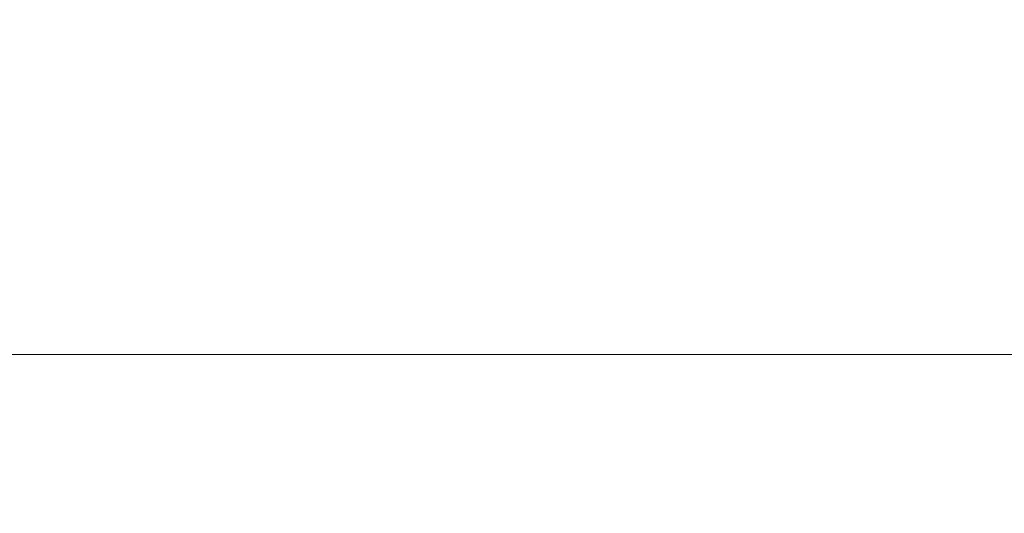
# Model space of a CAD drawing. Extents: x -134 to 134, y -75 to 0.
# Drawn here: x -84 to -74, y -72 to -67 of the extents above; entities that cross this region are included whole.
import ezdxf

# ---------------------------------------------------------------- set-up
doc = ezdxf.new("R2010")
doc.units = 0
doc.header["$LTSCALE"] = 500
doc.header["$MEASUREMENT"] = 0
doc.layers.add('CHROM', color=7, linetype='Continuous')

msp = doc.modelspace()

# ---------------------------------------------------------------- linework, layer by layer
at = {"layer": 'CHROM', "lineweight": 0}
for points, invisible_edges in [([(-85.6902, -67, -130.4365), (-85.7073, -67.627, -130.472), (-81.8499, -67, -132.1454), (-85.6902, -67, -130.4365)], 15), ([(-81.8648, -67.627, -132.1819), (-81.8499, -67, -132.1454), (-85.7073, -67.627, -130.472), (-81.8648, -67.627, -132.1819)], 15), ([(-85.7073, -67.627, -8.8215), (-85.6902, -67, -8.8571), (-81.8648, -67.627, -7.1117), (-85.7073, -67.627, -8.8215)], 15), ([(-81.8499, -67, -7.1482), (-81.8648, -67.627, -7.1117), (-85.6902, -67, -8.8571), (-81.8499, -67, -7.1482)], 15), ([(-85.6306, -67, 2.1142), (-85.6157, -67.627, 2.0777), (-81.1079, -67, 3.7982), (-85.6306, -67, 2.1142)], 15), ([(-85.6157, -67.627, -141.3713), (-85.6306, -67, -141.4078), (-81.0952, -67.627, -143.0543), (-85.6157, -67.627, -141.3713)], 15), ([(-81.1079, -67, -143.0917), (-81.0952, -67.627, -143.0543), (-85.6306, -67, -141.4078), (-81.1079, -67, -143.0917)], 15), ([(-81.0952, -67.627, 3.7608), (-81.1079, -67, 3.7982), (-85.6157, -67.627, 2.0777), (-81.0952, -67.627, 3.7608)], 15), ([(-81.8499, -67, -132.1454), (-81.8648, -67.627, -132.1819), (-77.9107, -67, -133.6119), (-81.8499, -67, -132.1454)], 15), ([(-77.9234, -67.627, -133.6493), (-77.9107, -67, -133.6119), (-81.8648, -67.627, -132.1819), (-77.9234, -67.627, -133.6493)], 15), ([(-81.8648, -67.627, -7.1117), (-81.8499, -67, -7.1482), (-77.9234, -67.627, -5.6442), (-81.8648, -67.627, -7.1117)], 15), ([(-77.9107, -67, -5.6816), (-77.9234, -67.627, -5.6442), (-81.8499, -67, -7.1482), (-77.9107, -67, -5.6816)], 15), ([(-81.1079, -67, 3.7982), (-81.0952, -67.627, 3.7608), (-76.4888, -67, 5.1973), (-81.1079, -67, 3.7982)], 15), ([(-81.0952, -67.627, -143.0543), (-81.1079, -67, -143.0917), (-76.4785, -67.627, -144.4528), (-81.0952, -67.627, -143.0543)], 15), ([(-76.4888, -67, -144.4909), (-76.4785, -67.627, -144.4528), (-81.1079, -67, -143.0917), (-76.4888, -67, -144.4909)], 15), ([(-76.4785, -67.627, 5.1592), (-76.4888, -67, 5.1973), (-81.0952, -67.627, 3.7608), (-76.4785, -67.627, 5.1592)], 15), ([(-77.9107, -67, -133.6119), (-77.9234, -67.627, -133.6493), (-73.888, -67, -134.8305), (-77.9107, -67, -133.6119)], 15), ([(-73.8982, -67.627, -134.8686), (-73.888, -67, -134.8305), (-77.9234, -67.627, -133.6493), (-73.8982, -67.627, -134.8686)], 15), ([(-77.9234, -67.627, -5.6442), (-77.9107, -67, -5.6816), (-73.8982, -67.627, -4.425), (-77.9234, -67.627, -5.6442)], 15), ([(-73.888, -67, -4.463), (-73.8982, -67.627, -4.425), (-77.9107, -67, -5.6816), (-73.888, -67, -4.463)], 15), ([(-76.4888, -67, 5.1973), (-76.4785, -67.627, 5.1592), (-71.7918, -67, 6.3063), (-76.4888, -67, 5.1973)], 15), ([(-76.4785, -67.627, -144.4528), (-76.4888, -67, -144.4909), (-71.784, -67.627, -145.5612), (-76.4785, -67.627, -144.4528)], 15), ([(-71.7918, -67, -145.5999), (-71.784, -67.627, -145.5612), (-76.4888, -67, -144.4909), (-71.7918, -67, -145.5999)], 15), ([(-71.784, -67.627, 6.2677), (-71.7918, -67, 6.3063), (-76.4785, -67.627, 5.1592), (-71.784, -67.627, 6.2677)], 15), ([(-85.7073, -67.627, -130.472), (-85.7586, -68.2437, -130.578), (-81.8648, -67.627, -132.1819), (-85.7073, -67.627, -130.472)], 15), ([(-81.9092, -68.2437, -132.2909), (-81.8648, -67.627, -132.1819), (-85.7586, -68.2437, -130.578), (-81.9092, -68.2437, -132.2909)], 15), ([(-85.7586, -68.2437, -8.7155), (-85.7073, -67.627, -8.8215), (-81.9092, -68.2437, -7.0027), (-85.7586, -68.2437, -8.7155)], 15), ([(-81.8648, -67.627, -7.1117), (-81.9092, -68.2437, -7.0027), (-85.7073, -67.627, -8.8215), (-81.8648, -67.627, -7.1117)], 15), ([(-85.6157, -67.627, 2.0777), (-85.5713, -68.2437, 1.9687), (-81.0952, -67.627, 3.7608), (-85.6157, -67.627, 2.0777)], 15), ([(-85.5713, -68.2437, -141.2623), (-85.6157, -67.627, -141.3713), (-81.0576, -68.2437, -142.9428), (-85.5713, -68.2437, -141.2623)], 15), ([(-81.0952, -67.627, -143.0543), (-81.0576, -68.2437, -142.9428), (-85.6157, -67.627, -141.3713), (-81.0952, -67.627, -143.0543)], 15), ([(-81.0576, -68.2437, 3.6492), (-81.0952, -67.627, 3.7608), (-85.5713, -68.2437, 1.9687), (-81.0576, -68.2437, 3.6492)], 15), ([(-81.8648, -67.627, -132.1819), (-81.9092, -68.2437, -132.2909), (-77.9234, -67.627, -133.6493), (-81.8648, -67.627, -132.1819)], 15), ([(-77.961, -68.2437, -133.7608), (-77.9234, -67.627, -133.6493), (-81.9092, -68.2437, -132.2909), (-77.961, -68.2437, -133.7608)], 15), ([(-81.9092, -68.2437, -7.0027), (-81.8648, -67.627, -7.1117), (-77.961, -68.2437, -5.5327), (-81.9092, -68.2437, -7.0027)], 15), ([(-77.9234, -67.627, -5.6442), (-77.961, -68.2437, -5.5327), (-81.8648, -67.627, -7.1117), (-77.9234, -67.627, -5.6442)], 15), ([(-81.0952, -67.627, 3.7608), (-81.0576, -68.2437, 3.6492), (-76.4785, -67.627, 5.1592), (-81.0952, -67.627, 3.7608)], 15), ([(-81.0576, -68.2437, -142.9428), (-81.0952, -67.627, -143.0543), (-76.448, -68.2437, -144.3391), (-81.0576, -68.2437, -142.9428)], 15), ([(-76.4785, -67.627, -144.4528), (-76.448, -68.2437, -144.3391), (-81.0952, -67.627, -143.0543), (-76.4785, -67.627, -144.4528)], 15), ([(-76.448, -68.2437, 5.0456), (-76.4785, -67.627, 5.1592), (-81.0576, -68.2437, 3.6492), (-76.448, -68.2437, 5.0456)], 15), ([(-77.9234, -67.627, -133.6493), (-77.961, -68.2437, -133.7608), (-73.8982, -67.627, -134.8686), (-77.9234, -67.627, -133.6493)], 15), ([(-73.929, -68.2437, -134.9823), (-73.8982, -67.627, -134.8686), (-77.961, -68.2437, -133.7608), (-73.929, -68.2437, -134.9823)], 15), ([(-77.961, -68.2437, -5.5327), (-77.9234, -67.627, -5.6442), (-73.929, -68.2437, -4.3113), (-77.961, -68.2437, -5.5327)], 15), ([(-73.8982, -67.627, -4.425), (-73.929, -68.2437, -4.3113), (-77.9234, -67.627, -5.6442), (-73.8982, -67.627, -4.425)], 15), ([(-76.4785, -67.627, 5.1592), (-76.448, -68.2437, 5.0456), (-71.784, -67.627, 6.2677), (-76.4785, -67.627, 5.1592)], 15), ([(-76.448, -68.2437, -144.3391), (-76.4785, -67.627, -144.4528), (-71.7605, -68.2437, -145.4459), (-76.448, -68.2437, -144.3391)], 15), ([(-71.784, -67.627, -145.5612), (-71.7605, -68.2437, -145.4459), (-76.4785, -67.627, -144.4528), (-71.784, -67.627, -145.5612)], 15), ([(-71.7605, -68.2437, 6.1523), (-71.784, -67.627, 6.2677), (-76.448, -68.2437, 5.0456), (-71.7605, -68.2437, 6.1523)], 15), ([(-85.7586, -68.2437, -130.578), (-85.8428, -68.8408, -130.7528), (-81.9092, -68.2437, -132.2909), (-85.7586, -68.2437, -130.578)], 15), ([(-81.9827, -68.8408, -132.4706), (-81.9092, -68.2437, -132.2909), (-85.8428, -68.8408, -130.7528), (-81.9827, -68.8408, -132.4706)], 15), ([(-85.8428, -68.8408, -8.5407), (-85.7586, -68.2437, -8.7155), (-81.9827, -68.8408, -6.823), (-85.8428, -68.8408, -8.5407)], 15), ([(-81.9092, -68.2437, -7.0027), (-81.9827, -68.8408, -6.823), (-85.7586, -68.2437, -8.7155), (-81.9092, -68.2437, -7.0027)], 15), ([(-85.5713, -68.2437, 1.9687), (-85.4981, -68.8408, 1.789), (-81.0576, -68.2437, 3.6492), (-85.5713, -68.2437, 1.9687)], 15), ([(-85.4981, -68.8408, -141.0826), (-85.5713, -68.2437, -141.2623), (-80.9956, -68.8408, -142.7589), (-85.4981, -68.8408, -141.0826)], 15), ([(-81.0576, -68.2437, -142.9428), (-80.9956, -68.8408, -142.7589), (-85.5713, -68.2437, -141.2623), (-81.0576, -68.2437, -142.9428)], 15), ([(-80.9956, -68.8408, 3.4653), (-81.0576, -68.2437, 3.6492), (-85.4981, -68.8408, 1.789), (-80.9956, -68.8408, 3.4653)], 15), ([(-81.9092, -68.2437, -132.2909), (-81.9827, -68.8408, -132.4706), (-77.961, -68.2437, -133.7608), (-81.9092, -68.2437, -132.2909)], 15), ([(-78.023, -68.8408, -133.9448), (-77.961, -68.2437, -133.7608), (-81.9827, -68.8408, -132.4706), (-78.023, -68.8408, -133.9448)], 15), ([(-81.9827, -68.8408, -6.823), (-81.9092, -68.2437, -7.0027), (-78.023, -68.8408, -5.3488), (-81.9827, -68.8408, -6.823)], 15), ([(-77.961, -68.2437, -5.5327), (-78.023, -68.8408, -5.3488), (-81.9092, -68.2437, -7.0027), (-77.961, -68.2437, -5.5327)], 15), ([(-81.0576, -68.2437, 3.6492), (-80.9956, -68.8408, 3.4653), (-76.448, -68.2437, 5.0456), (-81.0576, -68.2437, 3.6492)], 15), ([(-80.9956, -68.8408, -142.7589), (-81.0576, -68.2437, -142.9428), (-76.3975, -68.8408, -144.1517), (-80.9956, -68.8408, -142.7589)], 15), ([(-76.448, -68.2437, -144.3391), (-76.3975, -68.8408, -144.1517), (-81.0576, -68.2437, -142.9428), (-76.448, -68.2437, -144.3391)], 15), ([(-76.3975, -68.8408, 4.8581), (-76.448, -68.2437, 5.0456), (-80.9956, -68.8408, 3.4653), (-76.3975, -68.8408, 4.8581)], 15), ([(-77.961, -68.2437, -133.7608), (-78.023, -68.8408, -133.9448), (-73.929, -68.2437, -134.9823), (-77.961, -68.2437, -133.7608)], 15), ([(-73.9793, -68.8408, -135.1697), (-73.929, -68.2437, -134.9823), (-78.023, -68.8408, -133.9448), (-73.9793, -68.8408, -135.1697)], 15), ([(-78.023, -68.8408, -5.3488), (-77.961, -68.2437, -5.5327), (-73.9793, -68.8408, -4.1239), (-78.023, -68.8408, -5.3488)], 15), ([(-73.929, -68.2437, -4.3113), (-73.9793, -68.8408, -4.1239), (-77.961, -68.2437, -5.5327), (-73.929, -68.2437, -4.3113)], 15), ([(-76.448, -68.2437, 5.0456), (-76.3975, -68.8408, 4.8581), (-71.7605, -68.2437, 6.1523), (-76.448, -68.2437, 5.0456)], 15), ([(-76.3975, -68.8408, -144.1517), (-76.448, -68.2437, -144.3391), (-71.7217, -68.8408, -145.2556), (-76.3975, -68.8408, -144.1517)], 15), ([(-71.7605, -68.2437, -145.4459), (-71.7217, -68.8408, -145.2556), (-76.448, -68.2437, -144.3391), (-71.7605, -68.2437, -145.4459)], 15), ([(-71.7217, -68.8408, 5.9621), (-71.7605, -68.2437, 6.1523), (-76.3975, -68.8408, 4.8581), (-71.7217, -68.8408, 5.9621)], 15), ([(-85.8428, -68.8408, -130.7528), (-86.0286, -69.6792, -131.1377), (-81.9827, -68.8408, -132.4706), (-85.8428, -68.8408, -130.7528)], 15), ([(-82.1443, -69.6792, -132.8663), (-81.9827, -68.8408, -132.4706), (-86.0286, -69.6792, -131.1377), (-82.1443, -69.6792, -132.8663)], 15), ([(-86.0286, -69.6792, -8.1558), (-85.8428, -68.8408, -8.5407), (-82.1443, -69.6792, -6.4272), (-86.0286, -69.6792, -8.1558)], 15), ([(-81.9827, -68.8408, -6.823), (-82.1443, -69.6792, -6.4272), (-85.8428, -68.8408, -8.5407), (-81.9827, -68.8408, -6.823)], 15), ([(-85.4981, -68.8408, 1.789), (-85.4507, -69.1289, 1.6735), (-80.9956, -68.8408, 3.4653), (-85.4981, -68.8408, 1.789)], 15), ([(-85.3364, -69.6792, -140.6868), (-85.4981, -68.8408, -141.0826), (-80.8589, -69.6792, -142.3538), (-85.3364, -69.6792, -140.6868)], 15), ([(-80.9956, -68.8408, -142.7589), (-80.8589, -69.6792, -142.3538), (-85.4981, -68.8408, -141.0826), (-80.9956, -68.8408, -142.7589)], 15), ([(-80.9556, -69.1289, 3.3471), (-80.9956, -68.8408, 3.4653), (-85.4507, -69.1289, 1.6735), (-80.9556, -69.1289, 3.3471)], 15), ([(-81.9827, -68.8408, -132.4706), (-82.1443, -69.6792, -132.8663), (-78.023, -68.8408, -133.9448), (-81.9827, -68.8408, -132.4706)], 15), ([(-78.1597, -69.6792, -134.3498), (-78.023, -68.8408, -133.9448), (-82.1443, -69.6792, -132.8663), (-78.1597, -69.6792, -134.3498)], 15), ([(-82.1443, -69.6792, -6.4272), (-81.9827, -68.8408, -6.823), (-78.1597, -69.6792, -4.9437), (-82.1443, -69.6792, -6.4272)], 15), ([(-78.023, -68.8408, -5.3488), (-78.1597, -69.6792, -4.9437), (-81.9827, -68.8408, -6.823), (-78.023, -68.8408, -5.3488)], 15), ([(-80.9956, -68.8408, 3.4653), (-80.9556, -69.1289, 3.3471), (-76.3975, -68.8408, 4.8581), (-80.9956, -68.8408, 3.4653)], 15), ([(-76.3975, -68.8408, -144.1517), (-76.2864, -69.6792, -143.7389), (-80.9956, -68.8408, -142.7589), (-76.3975, -68.8408, -144.1517)], 15), ([(-80.8589, -69.6792, -142.3538), (-80.9956, -68.8408, -142.7589), (-76.2864, -69.6792, -143.7389), (-80.8589, -69.6792, -142.3538)], 15), ([(-76.365, -69.1289, 4.7376), (-76.3975, -68.8408, 4.8581), (-80.9556, -69.1289, 3.3471), (-76.365, -69.1289, 4.7376)], 15), ([(-78.023, -68.8408, -133.9448), (-78.1597, -69.6792, -134.3498), (-73.9793, -68.8408, -135.1697), (-78.023, -68.8408, -133.9448)], 15), ([(-74.0903, -69.6792, -135.5824), (-73.9793, -68.8408, -135.1697), (-78.1597, -69.6792, -134.3498), (-74.0903, -69.6792, -135.5824)], 15), ([(-78.1597, -69.6792, -4.9437), (-78.023, -68.8408, -5.3488), (-74.0903, -69.6792, -3.7111), (-78.1597, -69.6792, -4.9437)], 15), ([(-73.9793, -68.8408, -4.1239), (-74.0903, -69.6792, -3.7111), (-78.023, -68.8408, -5.3488), (-73.9793, -68.8408, -4.1239)], 15), ([(-76.3975, -68.8408, 4.8581), (-76.365, -69.1289, 4.7376), (-71.7217, -68.8408, 5.9621), (-76.3975, -68.8408, 4.8581)], 15), ([(-71.7217, -68.8408, -145.2556), (-71.6365, -69.6792, -144.8368), (-76.3975, -68.8408, -144.1517), (-71.7217, -68.8408, -145.2556)], 15), ([(-76.2864, -69.6792, -143.7389), (-76.3975, -68.8408, -144.1517), (-71.6365, -69.6792, -144.8368), (-76.2864, -69.6792, -143.7389)], 15), ([(-71.6968, -69.1289, 5.8398), (-71.7217, -68.8408, 5.9621), (-76.365, -69.1289, 4.7376), (-71.6968, -69.1289, 5.8398)], 15), ([(-85.4507, -69.1289, 1.6735), (-85.3364, -69.6792, 1.3933), (-80.9556, -69.1289, 3.3471), (-85.4507, -69.1289, 1.6735)], 15), ([(-80.8589, -69.6792, 3.0603), (-80.9556, -69.1289, 3.3471), (-85.3364, -69.6792, 1.3933), (-80.8589, -69.6792, 3.0603)], 15), ([(-80.9556, -69.1289, 3.3471), (-80.8589, -69.6792, 3.0603), (-76.365, -69.1289, 4.7376), (-80.9556, -69.1289, 3.3471)], 15), ([(-76.2864, -69.6792, 4.4454), (-76.365, -69.1289, 4.7376), (-80.8589, -69.6792, 3.0603), (-76.2864, -69.6792, 4.4454)], 15), ([(-76.365, -69.1289, 4.7376), (-76.2864, -69.6792, 4.4454), (-71.6968, -69.1289, 5.8398), (-76.365, -69.1289, 4.7376)], 15), ([(-71.6365, -69.6792, 5.5432), (-71.6968, -69.1289, 5.8398), (-76.2864, -69.6792, 4.4454), (-71.6365, -69.6792, 5.5432)], 15), ([(-86.0286, -69.6792, -131.1377), (-86.2796, -70.4229, -131.6574), (-82.1443, -69.6792, -132.8663), (-86.0286, -69.6792, -131.1377)], 15), ([(-82.3623, -70.4229, -133.4006), (-82.1443, -69.6792, -132.8663), (-86.2796, -70.4229, -131.6574), (-82.3623, -70.4229, -133.4006)], 11), ([(-86.2796, -70.4229, -7.6362), (-86.0286, -69.6792, -8.1558), (-82.3623, -70.4229, -5.893), (-86.2796, -70.4229, -7.6362)], 11), ([(-82.1443, -69.6792, -6.4272), (-82.3623, -70.4229, -5.893), (-86.0286, -69.6792, -8.1558), (-82.1443, -69.6792, -6.4272)], 15), ([(-85.3364, -69.6792, 1.3933), (-85.2698, -69.939, 1.2298), (-80.8589, -69.6792, 3.0603), (-85.3364, -69.6792, 1.3933)], 15), ([(-80.8589, -69.6792, -142.3538), (-80.6746, -70.4229, -141.8071), (-85.3364, -69.6792, -140.6868), (-80.8589, -69.6792, -142.3538)], 15), ([(-85.1184, -70.4229, -140.1526), (-85.3364, -69.6792, -140.6868), (-80.6746, -70.4229, -141.8071), (-85.1184, -70.4229, -140.1526)], 11), ([(-80.8025, -69.939, 2.8929), (-80.8589, -69.6792, 3.0603), (-85.2698, -69.939, 1.2298), (-80.8025, -69.939, 2.8929)], 15), ([(-82.1443, -69.6792, -132.8663), (-82.3623, -70.4229, -133.4006), (-78.1597, -69.6792, -134.3498), (-82.1443, -69.6792, -132.8663)], 15), ([(-78.344, -70.4229, -134.8966), (-78.1597, -69.6792, -134.3498), (-82.3623, -70.4229, -133.4006), (-78.344, -70.4229, -134.8966)], 11), ([(-82.3623, -70.4229, -5.893), (-82.1443, -69.6792, -6.4272), (-78.344, -70.4229, -4.397), (-82.3623, -70.4229, -5.893)], 11), ([(-78.1597, -69.6792, -4.9437), (-78.344, -70.4229, -4.397), (-82.1443, -69.6792, -6.4272), (-78.1597, -69.6792, -4.9437)], 15), ([(-80.8589, -69.6792, 3.0603), (-80.8025, -69.939, 2.8929), (-76.2864, -69.6792, 4.4454), (-80.8589, -69.6792, 3.0603)], 15), ([(-76.2864, -69.6792, -143.7389), (-76.1365, -70.4229, -143.1817), (-80.8589, -69.6792, -142.3538), (-76.2864, -69.6792, -143.7389)], 15), ([(-80.6746, -70.4229, -141.8071), (-80.8589, -69.6792, -142.3538), (-76.1365, -70.4229, -143.1817), (-80.6746, -70.4229, -141.8071)], 11), ([(-76.2405, -69.939, 4.2748), (-76.2864, -69.6792, 4.4454), (-80.8025, -69.939, 2.8929), (-76.2405, -69.939, 4.2748)], 15), ([(-78.1597, -69.6792, -134.3498), (-78.344, -70.4229, -134.8966), (-74.0903, -69.6792, -135.5824), (-78.1597, -69.6792, -134.3498)], 15), ([(-74.2405, -70.4229, -136.1396), (-74.0903, -69.6792, -135.5824), (-78.344, -70.4229, -134.8966), (-74.2405, -70.4229, -136.1396)], 11), ([(-78.344, -70.4229, -4.397), (-78.1597, -69.6792, -4.9437), (-74.2405, -70.4229, -3.1539), (-78.344, -70.4229, -4.397)], 11), ([(-74.0903, -69.6792, -3.7111), (-74.2405, -70.4229, -3.1539), (-78.1597, -69.6792, -4.9437), (-74.0903, -69.6792, -3.7111)], 15), ([(-76.2864, -69.6792, 4.4454), (-76.2405, -69.939, 4.2748), (-71.6365, -69.6792, 5.5432), (-76.2864, -69.6792, 4.4454)], 15), ([(-71.6365, -69.6792, -144.8368), (-71.5215, -70.4229, -144.2713), (-76.2864, -69.6792, -143.7389), (-71.6365, -69.6792, -144.8368)], 15), ([(-76.1365, -70.4229, -143.1817), (-76.2864, -69.6792, -143.7389), (-71.5215, -70.4229, -144.2713), (-76.1365, -70.4229, -143.1817)], 11), ([(-71.6013, -69.939, 5.3702), (-71.6365, -69.6792, 5.5432), (-76.2405, -69.939, 4.2748), (-71.6013, -69.939, 5.3702)], 15), ([(-85.2698, -69.939, 1.2298), (-85.1184, -70.4229, 0.859), (-80.8025, -69.939, 2.8929), (-85.2698, -69.939, 1.2298)], 15), ([(-80.6746, -70.4229, 2.5135), (-80.8025, -69.939, 2.8929), (-85.1184, -70.4229, 0.859), (-80.6746, -70.4229, 2.5135)], 15), ([(-80.8025, -69.939, 2.8929), (-80.6746, -70.4229, 2.5135), (-76.2405, -69.939, 4.2748), (-80.8025, -69.939, 2.8929)], 15), ([(-76.1365, -70.4229, 3.8882), (-76.2405, -69.939, 4.2748), (-80.6746, -70.4229, 2.5135), (-76.1365, -70.4229, 3.8882)], 15), ([(-76.2405, -69.939, 4.2748), (-76.1365, -70.4229, 3.8882), (-71.6013, -69.939, 5.3702), (-76.2405, -69.939, 4.2748)], 15), ([(-71.5215, -70.4229, 4.9778), (-71.6013, -69.939, 5.3702), (-76.1365, -70.4229, 3.8882), (-71.5215, -70.4229, 4.9778)], 15), ([(-86.4788, -70.8525, -132.0697), (-82.5354, -70.8525, -133.8245), (-86.2796, -70.4229, -131.6574), (-86.4788, -70.8525, -132.0697)], 15), ([(-86.4788, -70.8525, -7.2238), (-86.2796, -70.4229, -7.6362), (-82.5354, -70.8525, -5.469), (-86.4788, -70.8525, -7.2238)], 15), ([(-82.3623, -70.4229, -133.4006), (-86.2796, -70.4229, -131.6574), (-82.5354, -70.8525, -133.8245), (-82.3623, -70.4229, -133.4006)], 15), ([(-82.3623, -70.4229, -5.893), (-82.5354, -70.8525, -5.469), (-86.2796, -70.4229, -7.6362), (-82.3623, -70.4229, -5.893)], 15), ([(-85.1184, -70.4229, 0.859), (-84.9453, -70.8525, 0.4351), (-80.6746, -70.4229, 2.5135), (-85.1184, -70.4229, 0.859)], 11), ([(-85.1184, -70.4229, -140.1526), (-80.6746, -70.4229, -141.8071), (-84.9453, -70.8525, -139.7286), (-85.1184, -70.4229, -140.1526)], 15), ([(-80.5283, -70.8525, 2.0796), (-80.6746, -70.4229, 2.5135), (-84.9453, -70.8525, 0.4351), (-80.5283, -70.8525, 2.0796)], 15), ([(-80.5283, -70.8525, -141.3731), (-84.9453, -70.8525, -139.7286), (-80.6746, -70.4229, -141.8071), (-80.5283, -70.8525, -141.3731)], 15), ([(-82.5354, -70.8525, -133.8245), (-78.4902, -70.8525, -135.3305), (-82.3623, -70.4229, -133.4006), (-82.5354, -70.8525, -133.8245)], 15), ([(-82.5354, -70.8525, -5.469), (-82.3623, -70.4229, -5.893), (-78.4902, -70.8525, -3.963), (-82.5354, -70.8525, -5.469)], 15), ([(-78.344, -70.4229, -134.8966), (-82.3623, -70.4229, -133.4006), (-78.4902, -70.8525, -135.3305), (-78.344, -70.4229, -134.8966)], 15), ([(-78.344, -70.4229, -4.397), (-78.4902, -70.8525, -3.963), (-82.3623, -70.4229, -5.893), (-78.344, -70.4229, -4.397)], 15), ([(-80.6746, -70.4229, 2.5135), (-80.5283, -70.8525, 2.0796), (-76.1365, -70.4229, 3.8882), (-80.6746, -70.4229, 2.5135)], 11), ([(-80.6746, -70.4229, -141.8071), (-76.1365, -70.4229, -143.1817), (-80.5283, -70.8525, -141.3731), (-80.6746, -70.4229, -141.8071)], 15), ([(-76.0173, -70.8525, 3.446), (-76.1365, -70.4229, 3.8882), (-80.5283, -70.8525, 2.0796), (-76.0173, -70.8525, 3.446)], 15), ([(-76.0173, -70.8525, -142.7396), (-80.5283, -70.8525, -141.3731), (-76.1365, -70.4229, -143.1817), (-76.0173, -70.8525, -142.7396)], 15), ([(-78.4902, -70.8525, -135.3305), (-74.3596, -70.8525, -136.5818), (-78.344, -70.4229, -134.8966), (-78.4902, -70.8525, -135.3305)], 15), ([(-78.4902, -70.8525, -3.963), (-78.344, -70.4229, -4.397), (-74.3596, -70.8525, -2.7117), (-78.4902, -70.8525, -3.963)], 15), ([(-74.2405, -70.4229, -136.1396), (-78.344, -70.4229, -134.8966), (-74.3596, -70.8525, -136.5818), (-74.2405, -70.4229, -136.1396)], 15), ([(-74.2405, -70.4229, -3.1539), (-74.3596, -70.8525, -2.7117), (-78.344, -70.4229, -4.397), (-74.2405, -70.4229, -3.1539)], 15), ([(-76.1365, -70.4229, 3.8882), (-76.0173, -70.8525, 3.446), (-71.5215, -70.4229, 4.9778), (-76.1365, -70.4229, 3.8882)], 11), ([(-76.1365, -70.4229, -143.1817), (-71.5215, -70.4229, -144.2713), (-76.0173, -70.8525, -142.7396), (-76.1365, -70.4229, -143.1817)], 15), ([(-71.4302, -70.8525, 4.5291), (-71.5215, -70.4229, 4.9778), (-76.0173, -70.8525, 3.446), (-71.4302, -70.8525, 4.5291)], 15), ([(-71.4302, -70.8525, -143.8226), (-76.0173, -70.8525, -142.7396), (-71.5215, -70.4229, -144.2713), (-71.4302, -70.8525, -143.8226)], 15), ([(-74.3596, -70.8525, -136.5818), (-70.1587, -70.8525, -137.5736), (-74.2405, -70.4229, -136.1396), (-74.3596, -70.8525, -136.5818)], 15), ([(-74.3596, -70.8525, -2.7117), (-74.2405, -70.4229, -3.1539), (-70.1587, -70.8525, -1.7199), (-74.3596, -70.8525, -2.7117)], 15), ([(-86.6997, -71.2217, -132.5274), (-82.7273, -71.2217, -134.295), (-86.4788, -70.8525, -132.0697), (-86.6997, -71.2217, -132.5274)], 15), ([(-86.6997, -71.2217, -6.7661), (-86.4788, -70.8525, -7.2238), (-82.7273, -71.2217, -4.9985), (-86.6997, -71.2217, -6.7661)], 15), ([(-82.5354, -70.8525, -133.8245), (-86.4788, -70.8525, -132.0697), (-82.7273, -71.2217, -134.295), (-82.5354, -70.8525, -133.8245)], 15), ([(-82.5354, -70.8525, -5.469), (-82.7273, -71.2217, -4.9985), (-86.4788, -70.8525, -7.2238), (-82.5354, -70.8525, -5.469)], 15), ([(-84.9453, -70.8525, 0.4351), (-84.7532, -71.2217, -0.0354), (-80.5283, -70.8525, 2.0796), (-84.9453, -70.8525, 0.4351)], 15), ([(-84.9453, -70.8525, -139.7286), (-80.5283, -70.8525, -141.3731), (-84.7532, -71.2217, -139.2581), (-84.9453, -70.8525, -139.7286)], 15), ([(-80.3657, -71.2217, 1.598), (-80.5283, -70.8525, 2.0796), (-84.7532, -71.2217, -0.0354), (-80.3657, -71.2217, 1.598)], 15), ([(-80.3657, -71.2217, -140.8916), (-84.7532, -71.2217, -139.2581), (-80.5283, -70.8525, -141.3731), (-80.3657, -71.2217, -140.8916)], 15), ([(-82.7273, -71.2217, -134.295), (-78.6528, -71.2217, -135.8121), (-82.5354, -70.8525, -133.8245), (-82.7273, -71.2217, -134.295)], 15), ([(-82.7273, -71.2217, -4.9985), (-82.5354, -70.8525, -5.469), (-78.6528, -71.2217, -3.4815), (-82.7273, -71.2217, -4.9985)], 15), ([(-78.4902, -70.8525, -135.3305), (-82.5354, -70.8525, -133.8245), (-78.6528, -71.2217, -135.8121), (-78.4902, -70.8525, -135.3305)], 15), ([(-78.4902, -70.8525, -3.963), (-78.6528, -71.2217, -3.4815), (-82.5354, -70.8525, -5.469), (-78.4902, -70.8525, -3.963)], 15), ([(-80.5283, -70.8525, 2.0796), (-80.3657, -71.2217, 1.598), (-76.0173, -70.8525, 3.446), (-80.5283, -70.8525, 2.0796)], 15), ([(-80.5283, -70.8525, -141.3731), (-76.0173, -70.8525, -142.7396), (-80.3657, -71.2217, -140.8916), (-80.5283, -70.8525, -141.3731)], 15), ([(-75.8853, -71.2217, 2.9553), (-76.0173, -70.8525, 3.446), (-80.3657, -71.2217, 1.598), (-75.8853, -71.2217, 2.9553)], 15), ([(-75.8853, -71.2217, -142.2488), (-80.3657, -71.2217, -140.8916), (-76.0173, -70.8525, -142.7396), (-75.8853, -71.2217, -142.2488)], 15), ([(-78.6528, -71.2217, -135.8121), (-74.4917, -71.2217, -137.0725), (-78.4902, -70.8525, -135.3305), (-78.6528, -71.2217, -135.8121)], 15), ([(-78.6528, -71.2217, -3.4815), (-78.4902, -70.8525, -3.963), (-74.4917, -71.2217, -2.221), (-78.6528, -71.2217, -3.4815)], 15), ([(-74.3596, -70.8525, -136.5818), (-78.4902, -70.8525, -135.3305), (-74.4917, -71.2217, -137.0725), (-74.3596, -70.8525, -136.5818)], 15), ([(-74.3596, -70.8525, -2.7117), (-74.4917, -71.2217, -2.221), (-78.4902, -70.8525, -3.963), (-74.3596, -70.8525, -2.7117)], 15), ([(-76.0173, -70.8525, 3.446), (-75.8853, -71.2217, 2.9553), (-71.4302, -70.8525, 4.5291), (-76.0173, -70.8525, 3.446)], 15), ([(-76.0173, -70.8525, -142.7396), (-71.4302, -70.8525, -143.8226), (-75.8853, -71.2217, -142.2488), (-76.0173, -70.8525, -142.7396)], 15), ([(-71.3289, -71.2217, 4.031), (-71.4302, -70.8525, 4.5291), (-75.8853, -71.2217, 2.9553), (-71.3289, -71.2217, 4.031)], 15), ([(-71.3289, -71.2217, -143.3246), (-75.8853, -71.2217, -142.2488), (-71.4302, -70.8525, -143.8226), (-71.3289, -71.2217, -143.3246)], 15), ([(-74.4917, -71.2217, -137.0725), (-70.26, -71.2217, -138.0716), (-74.3596, -70.8525, -136.5818), (-74.4917, -71.2217, -137.0725)], 15), ([(-74.4917, -71.2217, -2.221), (-74.3596, -70.8525, -2.7117), (-70.26, -71.2217, -1.2219), (-74.4917, -71.2217, -2.221)], 15), ([(-70.1587, -70.8525, -137.5736), (-74.3596, -70.8525, -136.5818), (-70.26, -71.2217, -138.0716), (-70.1587, -70.8525, -137.5736)], 15), ([(-70.1587, -70.8525, -1.7199), (-70.26, -71.2217, -1.2219), (-74.3596, -70.8525, -2.7117), (-70.1587, -70.8525, -1.7199)], 15), ([(-87.0645, -71.6489, -133.2828), (-83.0444, -71.6489, -135.0717), (-86.6997, -71.2217, -132.5274), (-87.0645, -71.6489, -133.2828)], 15), ([(-87.0645, -71.6489, -6.0107), (-86.6997, -71.2217, -6.7661), (-83.0444, -71.6489, -4.2218), (-87.0645, -71.6489, -6.0107)], 15), ([(-82.7273, -71.2217, -134.295), (-86.6997, -71.2217, -132.5274), (-83.0444, -71.6489, -135.0717), (-82.7273, -71.2217, -134.295)], 15), ([(-82.7273, -71.2217, -4.9985), (-83.0444, -71.6489, -4.2218), (-86.6997, -71.2217, -6.7661), (-82.7273, -71.2217, -4.9985)], 15), ([(-84.7532, -71.2217, -0.0354), (-84.4363, -71.6489, -0.8121), (-80.3657, -71.2217, 1.598), (-84.7532, -71.2217, -0.0354)], 15), ([(-84.7532, -71.2217, -139.2581), (-80.3657, -71.2217, -140.8916), (-84.4363, -71.6489, -138.4814), (-84.7532, -71.2217, -139.2581)], 15), ([(-80.0977, -71.6489, 0.8031), (-80.3657, -71.2217, 1.598), (-84.4363, -71.6489, -0.8121), (-80.0977, -71.6489, 0.8031)], 15), ([(-80.0977, -71.6489, -140.0967), (-84.4363, -71.6489, -138.4814), (-80.3657, -71.2217, -140.8916), (-80.0977, -71.6489, -140.0967)], 15), ([(-83.0444, -71.6489, -135.0717), (-78.9209, -71.6489, -136.6069), (-82.7273, -71.2217, -134.295), (-83.0444, -71.6489, -135.0717)], 15), ([(-83.0444, -71.6489, -4.2218), (-82.7273, -71.2217, -4.9985), (-78.9209, -71.6489, -2.6866), (-83.0444, -71.6489, -4.2218)], 15), ([(-78.6528, -71.2217, -135.8121), (-82.7273, -71.2217, -134.295), (-78.9209, -71.6489, -136.6069), (-78.6528, -71.2217, -135.8121)], 15), ([(-78.6528, -71.2217, -3.4815), (-78.9209, -71.6489, -2.6866), (-82.7273, -71.2217, -4.9985), (-78.6528, -71.2217, -3.4815)], 15), ([(-80.3657, -71.2217, 1.598), (-80.0977, -71.6489, 0.8031), (-75.8853, -71.2217, 2.9553), (-80.3657, -71.2217, 1.598)], 15), ([(-80.3657, -71.2217, -140.8916), (-75.8853, -71.2217, -142.2488), (-80.0977, -71.6489, -140.0967), (-80.3657, -71.2217, -140.8916)], 15), ([(-75.6673, -71.6489, 2.1452), (-75.8853, -71.2217, 2.9553), (-80.0977, -71.6489, 0.8031), (-75.6673, -71.6489, 2.1452)], 15), ([(-75.6673, -71.6489, -141.4388), (-80.0977, -71.6489, -140.0967), (-75.8853, -71.2217, -142.2488), (-75.6673, -71.6489, -141.4388)], 15), ([(-78.9209, -71.6489, -136.6069), (-74.7097, -71.6489, -137.8826), (-78.6528, -71.2217, -135.8121), (-78.9209, -71.6489, -136.6069)], 15), ([(-78.9209, -71.6489, -2.6866), (-78.6528, -71.2217, -3.4815), (-74.7097, -71.6489, -1.411), (-78.9209, -71.6489, -2.6866)], 15), ([(-74.4917, -71.2217, -137.0725), (-78.6528, -71.2217, -135.8121), (-74.7097, -71.6489, -137.8826), (-74.4917, -71.2217, -137.0725)], 15), ([(-74.4917, -71.2217, -2.221), (-74.7097, -71.6489, -1.411), (-78.6528, -71.2217, -3.4815), (-74.4917, -71.2217, -2.221)], 15), ([(-75.8853, -71.2217, 2.9553), (-75.6673, -71.6489, 2.1452), (-71.3289, -71.2217, 4.031), (-75.8853, -71.2217, 2.9553)], 15), ([(-75.8853, -71.2217, -142.2488), (-71.3289, -71.2217, -143.3246), (-75.6673, -71.6489, -141.4388), (-75.8853, -71.2217, -142.2488)], 15), ([(-71.1616, -71.6489, 3.209), (-71.3289, -71.2217, 4.031), (-75.6673, -71.6489, 2.1452), (-71.1616, -71.6489, 3.209)], 15), ([(-71.1616, -71.6489, -142.5025), (-75.6673, -71.6489, -141.4388), (-71.3289, -71.2217, -143.3246), (-71.1616, -71.6489, -142.5025)], 15), ([(-74.7097, -71.6489, -137.8826), (-70.4275, -71.6489, -138.8936), (-74.4917, -71.2217, -137.0725), (-74.7097, -71.6489, -137.8826)], 15), ([(-74.7097, -71.6489, -1.411), (-74.4917, -71.2217, -2.221), (-70.4275, -71.6489, -0.3999), (-74.7097, -71.6489, -1.411)], 15), ([(-70.26, -71.2217, -138.0716), (-74.4917, -71.2217, -137.0725), (-70.4275, -71.6489, -138.8936), (-70.26, -71.2217, -138.0716)], 15), ([(-70.26, -71.2217, -1.2219), (-70.4275, -71.6489, -0.3999), (-74.4917, -71.2217, -2.221), (-70.26, -71.2217, -1.2219)], 15), ([(-87.3242, -71.8428, -133.8208), (-83.2703, -71.8428, -135.6248), (-87.0645, -71.6489, -133.2828), (-87.3242, -71.8428, -133.8208)], 15), ([(-87.3242, -71.8428, -5.4727), (-87.0645, -71.6489, -6.0107), (-83.2703, -71.8428, -3.6687), (-87.3242, -71.8428, -5.4727)], 15), ([(-83.0444, -71.6489, -135.0717), (-87.0645, -71.6489, -133.2828), (-83.2703, -71.8428, -135.6248), (-83.0444, -71.6489, -135.0717)], 15), ([(-83.0444, -71.6489, -4.2218), (-83.2703, -71.8428, -3.6687), (-87.0645, -71.6489, -6.0107), (-83.0444, -71.6489, -4.2218)], 15), ([(-84.4363, -71.6489, -0.8121), (-84.2105, -71.8428, -1.3652), (-80.0977, -71.6489, 0.8031), (-84.4363, -71.6489, -0.8121)], 15), ([(-84.4363, -71.6489, -138.4814), (-80.0977, -71.6489, -140.0967), (-84.2105, -71.8428, -137.9283), (-84.4363, -71.6489, -138.4814)], 15), ([(-79.9068, -71.8428, 0.237), (-80.0977, -71.6489, 0.8031), (-84.2105, -71.8428, -1.3652), (-79.9068, -71.8428, 0.237)], 15), ([(-79.9068, -71.8428, -139.5306), (-84.2105, -71.8428, -137.9283), (-80.0977, -71.6489, -140.0967), (-79.9068, -71.8428, -139.5306)], 15), ([(-83.2703, -71.8428, -135.6248), (-79.1118, -71.8428, -137.173), (-83.0444, -71.6489, -135.0717), (-83.2703, -71.8428, -135.6248)], 15), ([(-83.2703, -71.8428, -3.6687), (-83.0444, -71.6489, -4.2218), (-79.1118, -71.8428, -2.1205), (-83.2703, -71.8428, -3.6687)], 15), ([(-78.9209, -71.6489, -136.6069), (-83.0444, -71.6489, -135.0717), (-79.1118, -71.8428, -137.173), (-78.9209, -71.6489, -136.6069)], 15), ([(-78.9209, -71.6489, -2.6866), (-79.1118, -71.8428, -2.1205), (-83.0444, -71.6489, -4.2218), (-78.9209, -71.6489, -2.6866)], 15), ([(-80.0977, -71.6489, 0.8031), (-79.9068, -71.8428, 0.237), (-75.6673, -71.6489, 2.1452), (-80.0977, -71.6489, 0.8031)], 15), ([(-80.0977, -71.6489, -140.0967), (-75.6673, -71.6489, -141.4388), (-79.9068, -71.8428, -139.5306), (-80.0977, -71.6489, -140.0967)], 15), ([(-75.5117, -71.8428, 1.5684), (-75.6673, -71.6489, 2.1452), (-79.9068, -71.8428, 0.237), (-75.5117, -71.8428, 1.5684)], 15), ([(-75.5117, -71.8428, -140.8619), (-79.9068, -71.8428, -139.5306), (-75.6673, -71.6489, -141.4388), (-75.5117, -71.8428, -140.8619)], 15), ([(-79.1118, -71.8428, -137.173), (-74.865, -71.8428, -138.4595), (-78.9209, -71.6489, -136.6069), (-79.1118, -71.8428, -137.173)], 15), ([(-79.1118, -71.8428, -2.1205), (-78.9209, -71.6489, -2.6866), (-74.865, -71.8428, -0.8341), (-79.1118, -71.8428, -2.1205)], 15), ([(-74.7097, -71.6489, -137.8826), (-78.9209, -71.6489, -136.6069), (-74.865, -71.8428, -138.4595), (-74.7097, -71.6489, -137.8826)], 15), ([(-74.7097, -71.6489, -1.411), (-74.865, -71.8428, -0.8341), (-78.9209, -71.6489, -2.6866), (-74.7097, -71.6489, -1.411)], 15), ([(-75.6673, -71.6489, 2.1452), (-75.5117, -71.8428, 1.5684), (-71.1616, -71.6489, 3.209), (-75.6673, -71.6489, 2.1452)], 15), ([(-75.6673, -71.6489, -141.4388), (-71.1616, -71.6489, -142.5025), (-75.5117, -71.8428, -140.8619), (-75.6673, -71.6489, -141.4388)], 15), ([(-71.0425, -71.8428, 2.6236), (-71.1616, -71.6489, 3.209), (-75.5117, -71.8428, 1.5684), (-71.0425, -71.8428, 2.6236)], 15), ([(-71.0425, -71.8428, -141.9171), (-75.5117, -71.8428, -140.8619), (-71.1616, -71.6489, -142.5025), (-71.0425, -71.8428, -141.9171)], 15), ([(-74.865, -71.8428, -138.4595), (-70.5464, -71.8428, -139.4791), (-74.7097, -71.6489, -137.8826), (-74.865, -71.8428, -138.4595)], 15), ([(-74.865, -71.8428, -0.8341), (-74.7097, -71.6489, -1.411), (-70.5464, -71.8428, 0.1855), (-74.865, -71.8428, -0.8341)], 15), ([(-70.4275, -71.6489, -138.8936), (-74.7097, -71.6489, -137.8826), (-70.5464, -71.8428, -139.4791), (-70.4275, -71.6489, -138.8936)], 15), ([(-70.4275, -71.6489, -0.3999), (-70.5464, -71.8428, 0.1855), (-74.7097, -71.6489, -1.411), (-70.4275, -71.6489, -0.3999)], 15), ([(-83.9773, -71.9604, -1.9365), (-84.2105, -71.8428, -1.3652), (-88.1377, -71.9604, -3.7879), (-83.9773, -71.9604, -1.9365)], 15), ([(-83.9773, -71.9604, -137.357), (-88.1377, -71.9604, -135.5056), (-84.2105, -71.8428, -137.9283), (-83.9773, -71.9604, -137.357)], 15), ([(-87.5925, -71.9604, -4.917), (-87.3242, -71.8428, -5.4727), (-83.5034, -71.9604, -3.0974), (-87.5925, -71.9604, -4.917)], 15), ([(-87.5925, -71.9604, -134.3765), (-83.5034, -71.9604, -136.1961), (-87.3242, -71.8428, -133.8208), (-87.5925, -71.9604, -134.3765)], 15), ([(-83.2703, -71.8428, -3.6687), (-83.5034, -71.9604, -3.0974), (-87.3242, -71.8428, -5.4727), (-83.2703, -71.8428, -3.6687)], 15), ([(-83.2703, -71.8428, -135.6248), (-87.3242, -71.8428, -133.8208), (-83.5034, -71.9604, -136.1961), (-83.2703, -71.8428, -135.6248)], 15), ([(-84.2105, -71.8428, -1.3652), (-83.9773, -71.9604, -1.9365), (-79.9068, -71.8428, 0.237), (-84.2105, -71.8428, -1.3652)], 15), ([(-84.2105, -71.8428, -137.9283), (-79.9068, -71.8428, -139.5306), (-83.9773, -71.9604, -137.357), (-84.2105, -71.8428, -137.9283)], 15), ([(-79.7097, -71.9604, -0.3477), (-79.9068, -71.8428, 0.237), (-83.9773, -71.9604, -1.9365), (-79.7097, -71.9604, -0.3477)], 15), ([(-79.7097, -71.9604, -138.9459), (-83.9773, -71.9604, -137.357), (-79.9068, -71.8428, -139.5306), (-79.7097, -71.9604, -138.9459)], 15), ([(-83.5034, -71.9604, -3.0974), (-83.2703, -71.8428, -3.6687), (-79.3089, -71.9604, -1.5358), (-83.5034, -71.9604, -3.0974)], 15), ([(-83.5034, -71.9604, -136.1961), (-79.3089, -71.9604, -137.7578), (-83.2703, -71.8428, -135.6248), (-83.5034, -71.9604, -136.1961)], 15), ([(-79.1118, -71.8428, -2.1205), (-79.3089, -71.9604, -1.5358), (-83.2703, -71.8428, -3.6687), (-79.1118, -71.8428, -2.1205)], 15), ([(-79.1118, -71.8428, -137.173), (-83.2703, -71.8428, -135.6248), (-79.3089, -71.9604, -137.7578), (-79.1118, -71.8428, -137.173)], 15), ([(-79.9068, -71.8428, 0.237), (-79.7097, -71.9604, -0.3477), (-75.5117, -71.8428, 1.5684), (-79.9068, -71.8428, 0.237)], 15), ([(-79.9068, -71.8428, -139.5306), (-75.5117, -71.8428, -140.8619), (-79.7097, -71.9604, -138.9459), (-79.9068, -71.8428, -139.5306)], 15), ([(-75.3513, -71.9604, 0.9725), (-75.5117, -71.8428, 1.5684), (-79.7097, -71.9604, -0.3477), (-75.3513, -71.9604, 0.9725)], 15), ([(-75.3513, -71.9604, -140.2661), (-79.7097, -71.9604, -138.9459), (-75.5117, -71.8428, -140.8619), (-75.3513, -71.9604, -140.2661)], 15), ([(-79.3089, -71.9604, -1.5358), (-79.1118, -71.8428, -2.1205), (-75.0254, -71.9604, -0.2382), (-79.3089, -71.9604, -1.5358)], 15), ([(-79.3089, -71.9604, -137.7578), (-75.0254, -71.9604, -139.0553), (-79.1118, -71.8428, -137.173), (-79.3089, -71.9604, -137.7578)], 15), ([(-74.865, -71.8428, -0.8341), (-75.0254, -71.9604, -0.2382), (-79.1118, -71.8428, -2.1205), (-74.865, -71.8428, -0.8341)], 15), ([(-74.865, -71.8428, -138.4595), (-79.1118, -71.8428, -137.173), (-75.0254, -71.9604, -139.0553), (-74.865, -71.8428, -138.4595)], 15), ([(-75.5117, -71.8428, 1.5684), (-75.3513, -71.9604, 0.9725), (-71.0425, -71.8428, 2.6236), (-75.5117, -71.8428, 1.5684)], 15), ([(-75.5117, -71.8428, -140.8619), (-71.0425, -71.8428, -141.9171), (-75.3513, -71.9604, -140.2661), (-75.5117, -71.8428, -140.8619)], 15), ([(-70.9194, -71.9604, 2.0189), (-71.0425, -71.8428, 2.6236), (-75.3513, -71.9604, 0.9725), (-70.9194, -71.9604, 2.0189)], 15), ([(-70.9194, -71.9604, -141.3125), (-75.3513, -71.9604, -140.2661), (-71.0425, -71.8428, -141.9171), (-70.9194, -71.9604, -141.3125)], 15), ([(-75.0254, -71.9604, -0.2382), (-74.865, -71.8428, -0.8341), (-70.6694, -71.9604, 0.7902), (-75.0254, -71.9604, -0.2382)], 15), ([(-75.0254, -71.9604, -139.0553), (-70.6694, -71.9604, -140.0837), (-74.865, -71.8428, -138.4595), (-75.0254, -71.9604, -139.0553)], 15), ([(-70.5464, -71.8428, 0.1855), (-70.6694, -71.9604, 0.7902), (-74.865, -71.8428, -0.8341), (-70.5464, -71.8428, 0.1855)], 15), ([(-70.5464, -71.8428, -139.4791), (-74.865, -71.8428, -138.4595), (-70.6694, -71.9604, -140.0837), (-70.5464, -71.8428, -139.4791)], 15), ([(-83.7402, -72, -2.517), (-88.1377, -71.9604, -3.7879), (-91.8677, -72, -6.4411), (-83.7402, -72, -2.517)], 15), ([(-91.8677, -72, -6.4411), (-87.5925, -71.9604, -4.917), (-83.7402, -72, -2.517), (-91.8677, -72, -6.4411)], 15), ([(-91.8677, -72, -132.8524), (-83.7402, -72, -136.7766), (-87.5925, -71.9604, -134.3765), (-91.8677, -72, -132.8524)], 15), ([(-83.7402, -72, -136.7766), (-91.8677, -72, -132.8524), (-88.1377, -71.9604, -135.5056), (-83.7402, -72, -136.7766)], 15), ([(-88.1377, -71.9604, -3.7879), (-83.7402, -72, -2.517), (-83.9773, -71.9604, -1.9365), (-88.1377, -71.9604, -3.7879)], 15), ([(-88.1377, -71.9604, -135.5056), (-83.9773, -71.9604, -137.357), (-83.7402, -72, -136.7766), (-88.1377, -71.9604, -135.5056)], 15), ([(-83.5034, -71.9604, -3.0974), (-83.7402, -72, -2.517), (-87.5925, -71.9604, -4.917), (-83.5034, -71.9604, -3.0974)], 15), ([(-83.5034, -71.9604, -136.1961), (-87.5925, -71.9604, -134.3765), (-83.7402, -72, -136.7766), (-83.5034, -71.9604, -136.1961)], 15), ([(-83.9773, -71.9604, -1.9365), (-83.7402, -72, -2.517), (-79.7097, -71.9604, -0.3477), (-83.9773, -71.9604, -1.9365)], 15), ([(-83.9773, -71.9604, -137.357), (-79.7097, -71.9604, -138.9459), (-83.7402, -72, -136.7766), (-83.9773, -71.9604, -137.357)], 15), ([(-79.5093, -72, -0.9417), (-79.7097, -71.9604, -0.3477), (-83.7402, -72, -2.517), (-79.5093, -72, -0.9417)], 15), ([(-75.0254, -71.9604, -0.2382), (-79.5093, -72, -0.9417), (-83.7402, -72, -2.517), (-75.0254, -71.9604, -0.2382)], 15), ([(-83.7402, -72, -2.517), (-79.3089, -71.9604, -1.5358), (-75.0254, -71.9604, -0.2382), (-83.7402, -72, -2.517)], 15), ([(-79.3089, -71.9604, -1.5358), (-83.7402, -72, -2.517), (-83.5034, -71.9604, -3.0974), (-79.3089, -71.9604, -1.5358)], 15), ([(-83.7402, -72, -136.7766), (-75.0254, -71.9604, -139.0553), (-79.3089, -71.9604, -137.7578), (-83.7402, -72, -136.7766)], 15), ([(-79.3089, -71.9604, -137.7578), (-83.5034, -71.9604, -136.1961), (-83.7402, -72, -136.7766), (-79.3089, -71.9604, -137.7578)], 15), ([(-75.0254, -71.9604, -139.0553), (-83.7402, -72, -136.7766), (-79.5093, -72, -138.3518), (-75.0254, -71.9604, -139.0553)], 15), ([(-79.5093, -72, -138.3518), (-83.7402, -72, -136.7766), (-79.7097, -71.9604, -138.9459), (-79.5093, -72, -138.3518)], 15), ([(-79.7097, -71.9604, -0.3477), (-79.5093, -72, -0.9417), (-75.3513, -71.9604, 0.9725), (-79.7097, -71.9604, -0.3477)], 15), ([(-79.7097, -71.9604, -138.9459), (-75.3513, -71.9604, -140.2661), (-79.5093, -72, -138.3518), (-79.7097, -71.9604, -138.9459)], 15), ([(-70.7944, -72, 1.4046), (-75.3513, -71.9604, 0.9725), (-79.5093, -72, -0.9417), (-70.7944, -72, 1.4046)], 15), ([(-79.5093, -72, -0.9417), (-75.0254, -71.9604, -0.2382), (-70.7944, -72, 1.4046), (-79.5093, -72, -0.9417)], 15), ([(-79.5093, -72, -138.3518), (-70.7944, -72, -140.6981), (-75.0254, -71.9604, -139.0553), (-79.5093, -72, -138.3518)], 15), ([(-70.7944, -72, -140.6981), (-79.5093, -72, -138.3518), (-75.3513, -71.9604, -140.2661), (-70.7944, -72, -140.6981)], 15), ([(-75.3513, -71.9604, 0.9725), (-70.7944, -72, 1.4046), (-70.9194, -71.9604, 2.0189), (-75.3513, -71.9604, 0.9725)], 15), ([(-75.3513, -71.9604, -140.2661), (-70.9194, -71.9604, -141.3125), (-70.7944, -72, -140.6981), (-75.3513, -71.9604, -140.2661)], 15), ([(-70.6694, -71.9604, 0.7902), (-70.7944, -72, 1.4046), (-75.0254, -71.9604, -0.2382), (-70.6694, -71.9604, 0.7902)], 15), ([(-70.6694, -71.9604, -140.0837), (-75.0254, -71.9604, -139.0553), (-70.7944, -72, -140.6981), (-70.6694, -71.9604, -140.0837)], 15)]:
    msp.add_3dface(points, dxfattribs=dict(at, invisible_edges=invisible_edges))

doc.saveas('drawing.dxf')
